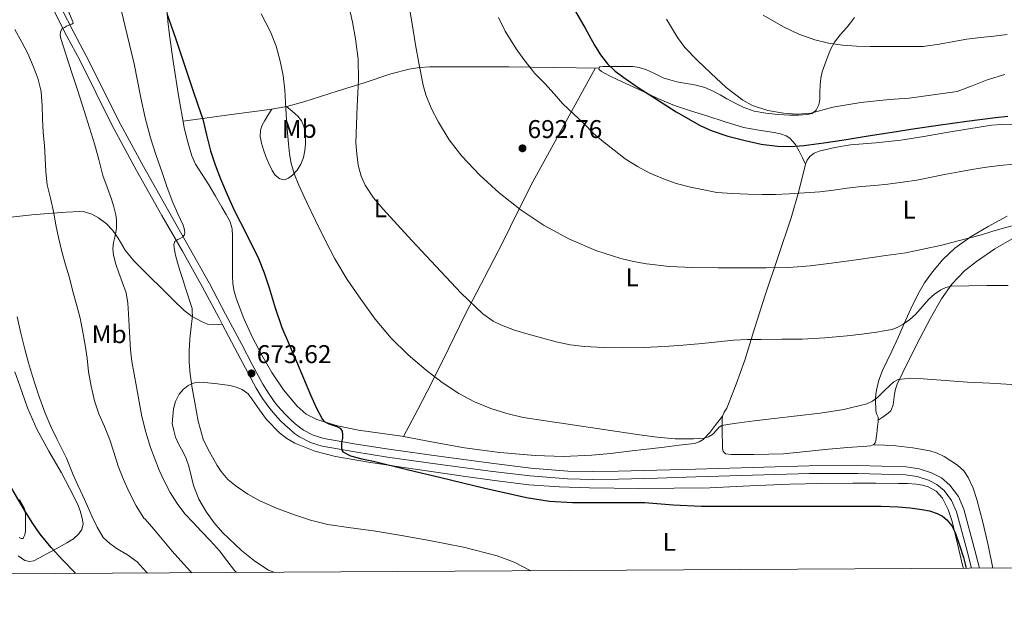
# Model space of a CAD drawing. Extents: x 539398 to 546263, y 714873 to 719542.
# Drawn here: x 542123 to 542508, y 714873 to 715105 of the extents above; entities that cross this region are included whole.
import ezdxf
from ezdxf.enums import TextEntityAlignment as Align

# ---------------------------------------------------------------- set-up
doc = ezdxf.new("R2010")
doc.units = 0
doc.header["$MEASUREMENT"] = 0
doc.linetypes.add('DGN Style 3', pattern=[107.43866, 76.7419, -30.69676])
for name, color, linetype in [('Nivel 21', 7, 'Continuous'), ('Nivel 36', 7, 'Continuous'), ('Nivel 37', 7, 'Continuous'), ('Nivel 4', 7, 'Continuous'), ('Nivel 41', 7, 'Continuous'), ('Nivel 5', 7, 'Continuous'), ('Nivel 61', 7, 'Continuous'), ('Nivel 7', 7, 'Continuous')]:
    doc.layers.add(name, color=color, linetype=linetype)
doc.styles.add('Style-arial', font='arial.shx', dxfattribs={"bigfont": 'arialbig.shx'})
doc.styles.add('Style-arialn', font='arialn.shx', dxfattribs={"bigfont": 'arialnbig.shx'})

# ---------------------------------------------------------------- blocks, each defined once
blk = doc.blocks.new('5PATER')
at = {"layer": 'Nivel 7', "linetype": 'Continuous', "lineweight": 0}
h = blk.add_hatch(color=53, dxfattribs=at)
edge = h.paths.add_edge_path()
edge.add_ellipse((0, 0), major_axis=(-1.1, -1.11), ratio=0.999422, start_angle=0, end_angle=360)

msp = doc.modelspace()

# ---------------------------------------------------------------- linework, layer by layer
at = {"layer": 'Nivel 21', "color": 7, "linetype": 'Continuous', "lineweight": 0}
for points in [[(542124.429, 715139.162, 663.612), (542129.309, 715126.946, 664.076), (542134.189, 715114.73, 664.54), (542137.056, 715108.273, 664.815), (542141.941, 715098.853, 665.301), (542146.893, 715089.466, 665.836), (542153.18, 715076.863, 666.607), (542159.501, 715064.266, 667.388), (542169.058, 715046.474, 668.349), (542178.973, 715028.89, 669.308), (542186.943, 715014.941, 670.412), (542194.829, 715000.938, 671.468), (542201.149, 714989.018, 672.077), (542202.463, 714986.507, 672.201)], [(542202.463, 714986.507, 672.201), (542207.405, 714977.066, 672.668), (542211.555, 714969.302, 673.056), (542215.757, 714961.562, 673.42), (542218.254, 714957.468, 673.541), (542221.069, 714953.562, 673.628), (542223.099, 714951.108, 673.71), (542225.277, 714948.794, 673.804), (542227.09, 714947.046, 673.991), (542228.957, 714945.354, 674.156), (542230.724, 714943.858, 674.159), (542232.621, 714942.49, 674.156), (542236.904, 714940.275, 674.184), (542241.485, 714938.938, 674.252), (542254.233, 714936.623, 674.64), (542267.021, 714934.634, 675.1), (542287.528, 714931.774, 675.892), (542308.061, 714929.05, 676.684), (542322.586, 714927.305, 677.135), (542337.165, 714926.122, 677.292), (542347.133, 714925.894, 677.156), (542357.101, 714926.042, 677.004), (542372.181, 714926.442, 676.891), (542387.261, 714926.858, 676.78), (542409.421, 714927.516, 676.62), (542431.581, 714928.186, 676.46), (542450.348, 714928.27, 676.333), (542469.117, 714927.738, 676.204), (542473.649, 714927.065, 676.138), (542478.093, 714925.626, 676.044), (542481.339, 714923.962, 675.943), (542484.125, 714921.53, 675.868), (542487.068, 714917.635, 675.843), (542488.957, 714913.322, 675.82), (542492.984, 714898.487, 675.749), (542494.83, 714891.284, 675.714)]]:
    msp.add_polyline3d(points, dxfattribs=at)
at = {"layer": 'Nivel 21', "color": 7, "linetype": 'DGN Style 3', "lineweight": 0}
for points in [[(542497.969, 714891.304, 675.71), (542495.929, 714899.264, 675.749), (542491.837, 714914.337, 675.82), (542489.714, 714919.185, 675.843), (542486.365, 714923.617, 675.868), (542483.061, 714926.502, 675.943), (542479.264, 714928.448, 676.044), (542474.347, 714930.041, 676.138), (542469.385, 714930.777, 676.204), (542450.384, 714931.316, 676.333), (542431.528, 714931.232, 676.46), (542409.33, 714930.56, 676.62), (542387.174, 714929.903, 676.78), (542372.099, 714929.487, 676.891), (542357.038, 714929.087, 677.004), (542347.145, 714928.94, 677.156), (542337.323, 714929.165, 677.292), (542322.891, 714930.336, 677.135), (542308.443, 714932.072, 676.684), (542287.939, 714934.792, 675.892), (542267.465, 714937.647, 675.1), (542254.739, 714939.627, 674.64), (542242.186, 714941.906, 674.252), (542238.041, 714943.116, 674.184), (542234.22, 714945.092, 674.156), (542232.602, 714946.259, 674.159), (542230.964, 714947.645, 674.156), (542229.17, 714949.271, 673.991), (542227.444, 714950.935, 673.804), (542225.384, 714953.125, 673.71), (542223.481, 714955.425, 673.628), (542220.793, 714959.154, 673.541), (542218.397, 714963.083, 673.42), (542214.236, 714970.747, 673.056), (542210.097, 714978.49, 672.668), (542203.844, 714990.438, 672.077), (542197.502, 715002.399, 671.468), (542189.592, 715016.444, 670.412), (542181.622, 715030.394, 669.308), (542171.726, 715047.943, 668.349), (542162.204, 715065.67, 667.388), (542155.904, 715078.226, 666.607), (542149.603, 715090.857, 665.836), (542144.64, 715100.265, 665.301), (542139.802, 715109.593, 664.815)], [(542120.093, 715028.218, 655.596), (542128.177, 715029.161, 657.318), (542136.237, 715029.802, 659.356), (542141.562, 715030.214, 660.586), (542146.893, 715030.442, 661.82), (542148.817, 715030.279, 662.28), (542151.607, 715029.381, 662.985), (542154.285, 715027.93, 663.692), (542157.254, 715025.684, 664.588), (542159.773, 715023.002, 665.42), (542161.864, 715020.053, 665.92), (542164.694, 715015.41, 666.16), (542167.981, 715011.162, 666.396), (542173.666, 715005.551, 667.054), (542179.357, 714999.962, 667.852), (542183.506, 714995.873, 668.64), (542187.661, 714991.802, 669.532), (542190.803, 714989.447, 670.179), (542194.397, 714987.578, 670.828), (542196.812, 714986.509, 671.149), (542199.277, 714986.154, 671.532), (542200.87, 714986.33, 671.866), (542202.463, 714986.507, 672.201)]]:
    msp.add_polyline3d(points, dxfattribs=at)
at = {"layer": 'Nivel 36', "color": 92, "linetype": 'Continuous', "lineweight": 0}
for points in [[(542180.957, 715110.282, 675.228), (542181.244, 715104.74, 675.018), (542181.872, 715099.21, 674.821), (542183.533, 715088.17, 674.556), (542185.484, 715075.676, 674.439), (542187.693, 715063.226, 674.396), (542188.54, 715059.409, 674.396), (542189.549, 715055.626, 674.396), (542190.606, 715052.205, 674.396), (542192.061, 715048.938, 674.396), (542194.648, 715044.895, 674.396), (542197.261, 715040.89, 674.396), (542199.816, 715036.476, 674.422), (542202.365, 715032.058, 674.46), (542204.002, 715029.229, 674.465), (542205.613, 715026.346, 674.46), (542206.419, 715023.723, 674.436), (542206.557, 715020.97, 674.364), (542206.541, 715018.549, 674.12), (542206.525, 715016.122, 673.868), (542206.508, 715012.314, 673.716), (542206.493, 715008.506, 673.564), (542206.515, 715005.362, 673.427)], [(542430.125, 715048.874, 697.9), (542428.853, 715051.394, 698.58), (542427.581, 715053.914, 699.26), (542426.101, 715056.585, 699.621), (542423.997, 715059.018, 699.692), (542422.57, 715059.97, 699.779), (542420.268, 715060.789, 699.908), (542417.869, 715061.29, 699.98), (542411.843, 715062.111, 700.007), (542405.901, 715063.21, 699.996), (542398.727, 715065.445, 699.963), (542391.565, 715067.722, 699.932), (542385.23, 715069.695, 699.935), (542378.941, 715071.818, 699.932), (542372.507, 715074.539, 699.838), (542366.173, 715077.482, 699.676), (542361.353, 715079.683, 699.533), (542356.541, 715081.898, 699.356), (542354.098, 715083.095, 699.234), (542351.677, 715084.346, 699.1), (542350.535, 715085.047, 699.041), (542349.517, 715085.85, 699.02), (542349.473, 715086.406, 699.102), (542349.885, 715086.842, 699.212), (542351.085, 715086.956, 699.346), (542352.285, 715086.97, 699.484), (542354.477, 715086.97, 699.776), (542356.669, 715086.97, 700.06), (542359.668, 715086.97, 700.379), (542362.669, 715086.97, 700.684), (542365.228, 715086.639, 701.003), (542367.725, 715085.866, 701.324), (542371.137, 715084.231, 701.514), (542374.525, 715082.618, 701.66), (542377.157, 715081.772, 702.07), (542379.837, 715081.066, 702.46), (542383.644, 715080.405, 702.605), (542387.453, 715079.722, 702.748), (542390.806, 715078.773, 703.061), (542394.013, 715077.418, 703.356), (542396.722, 715075.935, 703.531), (542399.421, 715074.442, 703.612), (542402.569, 715072.742, 703.613), (542405.757, 715071.082, 703.612), (542410.043, 715069.554, 703.612), (542414.541, 715068.762, 703.628), (542419.203, 715068.317, 703.816), (542423.869, 715068.074, 704.092), (542427.275, 715068.038, 704.145), (542430.685, 715068.234, 704.348), (542432.604, 715068.724, 704.625), (542434.253, 715070.01, 704.908), (542435.296, 715071.993, 705.212), (542435.629, 715074.09, 705.516), (542435.666, 715076.977, 705.913), (542435.741, 715079.85, 706.316), (542436.028, 715082.42, 706.798), (542436.557, 715084.938, 707.388), (542437.565, 715087.82, 708.1), (542438.701, 715090.65, 708.812), (542439.859, 715093.652, 709.561), (542441.341, 715096.522, 710.284), (542443.614, 715099.342, 710.895), (542445.997, 715102.058, 711.372), (542447.617, 715104.101, 711.71), (542449.213, 715106.17, 712.044)], [(542349.473, 715086.406, 699.102), (542331.919, 715086.632, 696.901), (542314.365, 715086.858, 694.7), (542302.955, 715086.926, 693.472), (542291.533, 715086.922, 692.284), (542283.454, 715086.877, 691.251), (542279.445, 715086.605, 690.639), (542275.485, 715085.978, 689.932), (542268.334, 715084.117, 688.524), (542257.834, 715080.686, 686.412), (542247.325, 715077.322, 684.3), (542234.297, 715073.272, 681.513), (542227.723, 715071.457, 680.186), (542221.005, 715070.186, 679.084), (542204.126, 715067.961, 676.744), (542187.248, 715065.735, 674.405)], [(542273.186, 714942.69, 676.882), (542278.76, 714953.222, 678.711), (542284.333, 714963.754, 680.54), (542290.919, 714977.094, 682.366), (542297.405, 714990.506, 684.06), (542304.779, 715004.623, 686.603), (542312.173, 715018.73, 689.1), (542317.82, 715030.417, 690.525), (542323.645, 715042.01, 691.996), (542335.891, 715064.216, 695.465), (542348.139, 715086.423, 698.934)], [(542227.549, 715071.424, 680.158), (542229.782, 715069.517, 681.141), (542232.013, 715067.61, 682.124), (542233.401, 715065.848, 682.445), (542234.317, 715063.658, 682.412), (542234.805, 715061.395, 682.443), (542234.973, 715059.13, 682.348), (542234.961, 715056.65, 682.044), (542234.749, 715054.17, 681.724), (542234.193, 715051.468, 681.437), (542233.197, 715048.842, 681.148), (542231.794, 715046.603, 680.712), (542229.949, 715044.65, 680.108), (542228.412, 715043.451, 679.45), (542226.813, 715042.842, 678.796), (542224.937, 715043.22, 678.398), (542223.181, 715044.602, 678.22), (542221.926, 715046.387, 678.185), (542220.628, 715049.107, 678.149), (542219.581, 715051.93, 678.14), (542218.664, 715054.507, 678.129), (542217.869, 715057.114, 678.172), (542217.329, 715059.654, 678.295), (542217.437, 715062.186, 678.428), (542218.133, 715064.134, 678.49), (542219.117, 715065.962, 678.62), (542220.464, 715068.15, 678.918), (542221.809, 715070.338, 679.216)], [(542476.527, 715002.597, 687.836), (542473.853, 714998.074, 686.988), (542471.13, 714992.441, 685.932), (542468.525, 714986.746, 684.892), (542466.165, 714981.329, 683.992), (542463.805, 714975.914, 683.132), (542461.978, 714972.188, 682.553), (542460.125, 714968.394, 681.996), (542458.686, 714964.589, 681.607), (542457.725, 714960.762, 681.212), (542457.497, 714959.055, 680.654), (542457.405, 714957.322, 680.06), (542457.394, 714955.648, 679.791), (542457.437, 714953.962, 679.58), (542457.548, 714952.745, 679.457), (542457.757, 714951.53, 679.356), (542458.397, 714950.202, 679.324), (542458.469, 714949.242, 679.2), (542458.413, 714948.282, 679.068), (542458.199, 714946.618, 678.89), (542457.981, 714944.954, 678.732), (542457.713, 714942.947, 678.659), (542457.437, 714940.938, 678.588), (542457.269, 714940.148, 678.443), (542456.781, 714939.514, 678.3), (542455.433, 714939.047, 678.202), (542454.045, 714938.938, 678.14), (542446.514, 714938.367, 677.93), (542438.989, 714937.754, 677.788), (542430.271, 714936.735, 677.711), (542421.533, 714935.898, 677.724), (542415.782, 714935.727, 677.795), (542410.029, 714935.69, 677.868), (542406.677, 714935.684, 677.901), (542403.325, 714935.69, 677.932), (542401.107, 714935.64, 677.963), (542398.893, 714935.914, 678.06), (542398.003, 714936.81, 678.283), (542397.725, 714938.154, 678.556), (542397.633, 714940.559, 678.897), (542397.597, 714942.97, 679.212), (542397.596, 714945.475, 679.419), (542397.597, 714947.978, 679.66), (542397.596, 714949.311, 680.082), (542397.629, 714950.586, 680.556), (542398.359, 714952.15, 680.969), (542399.373, 714953.722, 681.292), (542403.01, 714963.034, 682.604), (542406.365, 714972.474, 683.916), (542410.334, 714985.169, 685.653), (542414.317, 714997.834, 687.42), (542419.399, 715012.893, 690.375), (542424.525, 715027.898, 693.788), (542427.404, 715038.352, 695.846), (542430.125, 715048.874, 697.9), (542430.746, 715050.445, 698.335), (542431.757, 715051.85, 698.78), (542433.45, 715053.136, 699.114), (542435.405, 715053.914, 699.228), (542441.461, 715055.434, 699.086), (542447.581, 715056.458, 698.956), (542457.457, 715057.223, 698.952), (542467.293, 715058.234, 698.924), (542476.165, 715059.728, 698.853), (542485.037, 715061.226, 698.78), (542493.82, 715062.683, 698.724), (542502.605, 715064.122, 698.684), (542506.715, 715064.359, 698.753), (542510.845, 715064.458, 698.956)], [(542508.733, 715028.568, 691.797), (542501.341, 715024.586, 691.212), (542494.662, 715020.639, 690.616), (542488.333, 715016.106, 689.964), (542483.695, 715011.76, 689.376), (542479.645, 715006.89, 688.62), (542476.527, 715002.597, 687.836)], [(542458.454, 714948.984, 679.164), (542460.37, 714950.344, 678.796), (542462.285, 714951.706, 678.428), (542463.29, 714952.705, 678.304), (542464.275, 714954.994, 678.506), (542464.846, 714959.105, 679.333), (542465.173, 714961.172, 679.755), (542465.805, 714963.066, 680.044), (542470.229, 714972.142, 680.915), (542474.797, 714981.162, 681.9), (542478.883, 714988.783, 682.932), (542483.149, 714996.298, 683.98), (542487.157, 715002.112, 684.857), (542492.109, 715007.226, 685.724), (542496.723, 715010.914, 686.384), (542503.975, 715015.812, 687.264), (542511.565, 715020.234, 688.076)], [(542206.515, 715005.362, 673.427), (542206.637, 715002.218, 673.292), (542207.17, 714999.216, 673.201), (542208.125, 714996.282, 673.18), (542210.994, 714988.679, 673.258), (542214.285, 714981.274, 673.404), (542217.939, 714974.347, 673.576), (542221.917, 714967.594, 673.772), (542226.436, 714960.829, 674.017), (542231.677, 714954.49, 674.3), (542235.249, 714951.397, 674.489), (542239.421, 714949.258, 674.7), (542247.49, 714946.753, 675.125), (542255.693, 714945.082, 675.596), (542264.171, 714943.968, 676.246), (542272.637, 714942.794, 676.86), (542284.816, 714940.482, 677.346), (542297.021, 714938.202, 677.66), (542310.788, 714936.402, 677.947), (542324.621, 714935.29, 678.172), (542335.69, 714934.871, 678.274), (542346.749, 714935.306, 678.364), (542354.045, 714936.043, 678.46), (542361.325, 714936.874, 678.604), (542368.102, 714937.698, 678.981), (542374.877, 714938.522, 679.404), (542380.805, 714939.244, 679.511), (542386.733, 714939.978, 679.644), (542388.516, 714940.506, 679.732), (542390.142, 714941.513, 679.827), (542392.829, 714944.298, 680.044), (542395.229, 714947.442, 680.3), (542397.629, 714950.586, 680.556)], [(542121.538, 714967.821, 653.635), (542123.549, 714962.458, 653.644), (542126.594, 714953.896, 653.674), (542130.141, 714945.546, 653.708), (542134.874, 714936.979, 653.729), (542139.757, 714928.506, 653.74), (542142.972, 714922.507, 653.724), (542146.093, 714916.426, 653.644), (542147.146, 714913.637, 653.531), (542147.885, 714910.762, 653.372), (542148.253, 714908.529, 653.252), (542147.789, 714906.346, 653.068), (542146.617, 714904.687, 652.653), (542144.442, 714902.771, 651.623), (542141.933, 714901.226, 650.748), (542137.733, 714898.875, 649.878), (542133.517, 714896.554, 649.004), (542131.259, 714895.342, 648.513), (542128.989, 714894.17, 648.028), (542127.266, 714893.837, 647.776), (542125.517, 714894.314, 647.612), (542122.953, 714896.057, 647.404)], [(542222.629, 714889.688, 667.639), (542220.59, 714890.546, 667.633), (542215.182, 714894.03, 667.611), (542210.077, 714898.17, 667.612), (542202.675, 714905.139, 667.67), (542199.387, 714908.947, 667.706), (542196.365, 714913.082, 667.74), (542193.419, 714918.18, 667.771), (542191.245, 714923.578, 667.804), (542190.355, 714927.356, 667.885), (542189.437, 714931.114, 667.98), (542188.372, 714934.011, 668.007), (542187.181, 714936.858, 668.028), (542185.556, 714939.581, 668.038), (542184.221, 714942.394, 668.156), (542183.629, 714945.05, 668.372), (542183.037, 714947.706, 668.588), (542183.253, 714950.554, 668.748), (542183.469, 714953.402, 668.908), (542184.211, 714956.338, 669.168), (542185.693, 714959.114, 669.516), (542187.229, 714961.029, 669.8), (542189.213, 714962.522, 670.092), (542191.206, 714963.478, 670.355), (542193.261, 714963.85, 670.636), (542196.949, 714963.649, 671.26), (542200.637, 714963.162, 671.932), (542205.529, 714962.492, 672.75), (542207.947, 714961.943, 673.087), (542210.333, 714961.018, 673.308), (542212.57, 714959.246, 673.381), (542214.365, 714957.018, 673.42), (542217.063, 714953.103, 673.604), (542219.821, 714949.226, 673.772), (542224.847, 714944.1, 673.859), (542227.685, 714941.925, 673.883), (542230.813, 714940.09, 673.948), (542238.605, 714936.886, 674.282), (542246.669, 714934.89, 674.604), (542259.546, 714932.683, 674.876), (542272.445, 714930.65, 675.164), (542284.931, 714928.839, 675.523), (542297.421, 714927.05, 675.884), (542309.725, 714925.313, 676.219), (542322.077, 714923.77, 676.524), (542333.96, 714922.966, 676.595), (542345.853, 714922.682, 676.412), (542355.365, 714922.492, 676.037), (542364.877, 714922.394, 675.74), (542378.797, 714922.435, 675.698), (542392.717, 714922.682, 675.66), (542408.316, 714923.357, 675.629), (542423.917, 714924.042, 675.58), (542436.244, 714924.319, 675.504), (542448.573, 714924.474, 675.42), (542457.469, 714924.467, 675.364), (542466.365, 714924.378, 675.308), (542469.878, 714924.263, 675.312), (542473.389, 714924.058, 675.308), (542475.665, 714923.726, 675.279), (542477.901, 714923.034, 675.244), (542481.032, 714921.259, 675.187), (542483.453, 714918.57, 675.132), (542485.769, 714914.162, 675.071), (542487.293, 714909.546, 675.036), (542489.374, 714900.753, 675.012), (542491.501, 714891.978, 675.004), (542491.694, 714891.266, 675.004)], [(542503.097, 714891.334, 675.406), (542501.293, 714900.202, 675.452), (542499.225, 714909.184, 675.603), (542496.957, 714918.122, 676.076), (542495.523, 714922.461, 676.442), (542493.581, 714926.65, 676.812), (542491.787, 714929.249, 677.063), (542489.421, 714931.434, 677.308), (542484.203, 714934.86, 677.636), (542481.435, 714936.114, 677.729), (542478.509, 714937.002, 677.804), (542471.939, 714938.289, 677.85), (542465.325, 714939.002, 677.948), (542460.976, 714939.231, 678.118), (542456.626, 714939.46, 678.289)], [(542123.476, 714918.06, 650.322), (542125.357, 714914.602, 650.108), (542125.719, 714912.497, 649.916), (542125.709, 714910.378, 649.708), (542125.716, 714908.754, 649.548), (542125.709, 714907.13, 649.372), (542125.711, 714905.956, 649.136), (542125.597, 714904.794, 648.844), (542125.328, 714903.985, 648.72), (542125.005, 714903.21, 648.588), (542124.797, 714902.906, 648.012), (542124.089, 714902.917, 647.681), (542123.261, 714903.29, 647.532)]]:
    msp.add_polyline3d(points, dxfattribs=at)
at = {"layer": 'Nivel 4', "color": 30, "linetype": 'Continuous', "lineweight": 30, "flags": 128}
for points, elevation in [([(542180.877, 715107.706), (542182.565, 715102.864), (542184.253, 715098.026), (542187.645, 715087.874), (542191.037, 715077.722), (542192.956, 715072.09), (542194.877, 715066.458), (542196.427, 715060.309), (542197.917, 715054.138), (542199.779, 715048.622), (542201.853, 715043.178), (542204.408, 715037.001), (542207.101, 715030.89), (542211.941, 715021.535), (542216.669, 715012.122), (542218.882, 715006.442), (542220.877, 715000.682), (542223.176, 714992.891), (542225.725, 714985.194), (542228.558, 714978.555), (542231.421, 714971.93), (542234.168, 714965.404), (542236.909, 714958.874), (542239.151, 714954.027), (542241.597, 714949.29), (542242.285, 714948.461), (542244.089, 714947.555), (542247.212, 714946.593), (542248.476, 714945.861), (542249.245, 714944.698), (542249.45, 714943.363), (542249.373, 714942.026), (542249.214, 714941.002), (542249.069, 714939.978), (542249.042, 714939.084), (542249.085, 714938.186), (542249.171, 714937.322), (542249.613, 714936.618), (542252.534, 714935.133), (542256.999, 714933.945), (542261.517, 714933.05), (542274.626, 714929.838), (542287.741, 714926.65), (542304.46, 714922.661), (542321.245, 714918.826), (542330.153, 714917.484), (542339.149, 714916.954), (542353.256, 714916.911), (542367.357, 714916.842), (542378.433, 714916.044), (542389.517, 714915.466), (542402.981, 714915.47), (542416.445, 714915.482), (542434.741, 714915.506), (542453.037, 714915.53), (542459.637, 714915.443), (542466.237, 714915.242), (542470.853, 714914.863), (542475.453, 714914.234), (542478.499, 714913.605), (542481.485, 714912.634), (542483.468, 714911.609), (542485.197, 714910.138), (542487.106, 714907.786), (542488.461, 714905.162), (542490.201, 714900.306), (542491.677, 714895.386), (542492.752, 714891.272)], 675), ([(542340.365, 715108.41), (542344.076, 715101.913), (542347.757, 715095.386), (542350.128, 715091.578), (542352.861, 715087.994), (542355.853, 715085.131), (542359.165, 715082.666), (542364.799, 715078.85), (542370.493, 715075.13), (542379.615, 715069.374), (542389.005, 715063.978), (542393.213, 715062.037), (542399.779, 715059.851), (542406.525, 715058.09), (542412.826, 715056.662), (542419.181, 715055.866), (542424.274, 715055.817), (542429.357, 715056.218), (542437.238, 715057.236), (542445.101, 715058.378), (542454.484, 715059.898), (542463.869, 715061.402), (542472.857, 715062.786), (542481.853, 715064.122), (542493.006, 715065.65), (542504.173, 715067.082), (542509.032, 715067.684)], 700), ([(542145.319, 714889.236), (542145.001, 714889.572), (542140.349, 714894.458), (542135.81, 714899.39), (542131.485, 714904.522), (542128.291, 714909.106), (542125.389, 714913.882), (542120.959, 714921.415), (542116.701, 714929.05), (542111.572, 714939.039), (542107.149, 714949.354), (542103.968, 714958.672), (542101.117, 714968.09), (542098.599, 714976.791), (542096.317, 714985.562), (542094.876, 714992.777), (542093.821, 715000.058), (542092.987, 715007.088), (542092.722, 715010.867)], 650)]:
    msp.add_lwpolyline(points, dxfattribs=dict(at, elevation=elevation))
at = {"layer": 'Nivel 5', "color": 30, "linetype": 'Continuous', "lineweight": 0, "flags": 128}
for points, elevation in [([(542251.853, 715110.714), (542253.327, 715104.316), (542254.461, 715097.834), (542255.513, 715089.831), (542255.725, 715081.818), (542255.429, 715076.658), (542255.133, 715071.498), (542254.669, 715057.162), (542255.021, 715052.922), (542255.54, 715048.533), (542256.669, 715044.218), (542258.316, 715040.653), (542261.553, 715035.813), (542265.325, 715031.354), (542276.481, 715019.095), (542287.789, 715007.002), (542295.769, 714998.595), (542304.205, 714990.506), (542308.168, 714987.691), (542311.414, 714986.067), (542316.564, 714984.156), (542321.853, 714982.554), (542332.772, 714979.539), (542338.275, 714978.421)], 685), ([(542275.165, 715111.786), (542276.567, 715103.618), (542277.965, 715095.45), (542279.367, 715087.594), (542280.877, 715079.754), (542281.895, 715075.978), (542284.152, 715070.541), (542286.909, 715065.258), (542291.083, 715058.374), (542295.965, 715051.994), (542302.996, 715044.542), (542310.589, 715037.69), (542319.114, 715030.981), (542328.125, 715024.922), (542337.927, 715019.58), (542348.221, 715015.242), (542358.004, 715012.081), (542362.968, 715010.89), (542368.013, 715010.026), (542376.978, 715009.014), (542385.965, 715008.554), (542395.925, 715008.473), (542405.885, 715008.442), (542414.717, 715008.424), (542423.549, 715008.554), (542431.91, 715009.228), (542440.237, 715010.314), (542450.803, 715011.743), (542461.357, 715013.242), (542469.183, 715014.363), (542483.281, 715017.318), (542489.581, 715018.938), (542494.153, 715020.109), (542498.717, 715021.306), (542502.759, 715022.564), (542506.797, 715023.834), (542512.089, 715025.256)], 690), ([(542142.603, 715108.168), (542144.285, 715104.442), (542144.349, 715103.898), (542143.869, 715103.562), (542142.621, 715103.13), (542141.789, 715102.69), (542140.957, 715102.25), (542139.981, 715101.738), (542139.421, 715100.442), (542139.342, 715099.183)], 665), ([(542163.149, 715108.564), (542164.525, 715103.082), (542166.354, 715095.578), (542168.109, 715088.058), (542169.47, 715081.446), (542170.797, 715074.826), (542172.496, 715066.952), (542174.493, 715059.146), (542176.673, 715052.341), (542179.021, 715045.594), (542181.081, 715039.767), (542183.197, 715033.962), (542185.144, 715029.545), (542187.213, 715025.146), (542187.685, 715023.75), (542187.917, 715022.33), (542187.722, 715021.333), (542187.053, 715020.458), (542186.105, 715019.91), (542185.149, 715019.482), (542184.029, 715018.746), (542183.611, 715017.539), (542183.757, 715016.298), (542184.312, 715013.402), (542185.037, 715010.538), (542186.136, 715007.05), (542187.229, 715003.562), (542188.181, 715000.482), (542190.717, 714992.65), (542190.789, 714991.162), (542190.861, 714989.674), (542190.689, 714987.576), (542190.365, 714985.482), (542189.928, 714980.716), (542189.613, 714975.946), (542189.652, 714971.474), (542190.045, 714967.002), (542190.813, 714961.451), (542191.757, 714955.93), (542193.092, 714948.683), (542195.133, 714941.594), (542197.035, 714937.594), (542199.197, 714933.738), (542200.557, 714931.318), (542202.029, 714928.954), (542204.707, 714925.866), (542207.901, 714923.258), (542212.44, 714920.171), (542217.229, 714917.546), (542223.721, 714914.653), (542230.365, 714912.154), (542236.984, 714909.992), (542243.725, 714908.378), (542252.637, 714907.067), (542261.549, 714905.786), (542272.45, 714903.998), (542283.341, 714902.138), (542296.626, 714899.466), (542309.773, 714896.042), (542316.368, 714893.575), (542322.653, 714890.378), (542322.82, 714890.277)], 670), ([(542217.759, 715107.575), (542221.373, 715100.57), (542223.532, 715094.899), (542225.117, 715089.034), (542226.277, 715083.435), (542226.989, 715077.786), (542227.237, 715073.025), (542227.485, 715068.266), (542227.905, 715062.553), (542228.365, 715056.842), (542228.748, 715052.957), (542229.389, 715049.098), (542230.684, 715044.841), (542232.429, 715040.746), (542235.572, 715033.96), (542238.781, 715027.21), (542242.517, 715019.545), (542246.397, 715011.946), (542251.213, 715003.96), (542256.525, 714996.266), (542262.227, 714988.462), (542268.429, 714981.034), (542275.03, 714974.556), (542282.093, 714968.57), (542288.259, 714963.755), (542294.765, 714959.386), (542300.872, 714956.171), (542307.277, 714953.626), (542313.505, 714951.581), (542319.853, 714950.122), (542328.653, 714948.785), (542337.453, 714947.45), (542351.349, 714945.345), (542365.245, 714943.242), (542372.187, 714942.347), (542379.165, 714941.786), (542382.764, 714941.727), (542386.365, 714941.786), (542388.462, 714941.843), (542390.557, 714941.994), (542392.196, 714942.503), (542393.725, 714943.37), (542395.536, 714945.34), (542396.396, 714946.34), (542397.485, 714946.938), (542399.821, 714947.39), (542402.173, 714947.722), (542410.012, 714948.724), (542417.853, 714949.706), (542426.843, 714950.742), (542435.837, 714951.754), (542444.977, 714953.156), (542454.013, 714955.37), (542456.224, 714956.41), (542458.205, 714957.882), (542460.66, 714960.28), (542463.085, 714962.714), (542464.566, 714963.993), (542466.269, 714964.858), (542471.124, 714965.344), (542475.981, 714965.098), (542484.628, 714964.483), (542493.277, 714963.898), (542501.932, 714963.404), (542510.589, 714962.906)], 680), ([(542310.269, 715106.058), (542312.925, 715100.746), (542317.197, 715093.914), (542320.189, 715089.738), (542323.517, 715085.402), (542324.285, 715084.458), (542328.317, 715080.33), (542331.981, 715076.346), (542335.421, 715072.394), (542339.517, 715068.57), (542343.661, 715064.618), (542347.341, 715060.81), (542351.213, 715057.61), (542355.373, 715054.362), (542359.741, 715050.97), (542364.541, 715047.946), (542369.373, 715045.418), (542374.621, 715043.194), (542379.565, 715041.29), (542385.149, 715039.898), (542390.397, 715038.842), (542395.437, 715037.818), (542401.597, 715037.45), (542407.613, 715037.13), (542413.133, 715037.034), (542418.301, 715037.066), (542423.725, 715037.338), (542429.693, 715037.722), (542435.629, 715038.138), (542440.941, 715038.698), (542446.349, 715039.498), (542451.757, 715040.186), (542457.133, 715040.586), (542462.125, 715041.034), (542467.869, 715041.818), (542473.453, 715042.65), (542484.333, 715044.842), (542490.029, 715045.85), (542494.941, 715046.826), (542500.733, 715047.69), (542505.885, 715048.33), (542511.149, 715048.874)], 695), ([(542375.769, 715105.488), (542380.173, 715098.266), (542382.98, 715094.459), (542387.927, 715089.334), (542393.149, 715084.394), (542399.058, 715078.822), (542405.629, 715073.802), (542409.4, 715071.775), (542415.35, 715069.839), (542421.501, 715068.762)], 705), ([(542413.598, 715107.034), (542421.421, 715102.442), (542427.431, 715099.602), (542433.677, 715097.402), (542439.059, 715096.091), (542444.509, 715095.322), (542449.971, 715094.953), (542455.437, 715094.794), (542462.509, 715094.794), (542469.581, 715094.794), (542476.045, 715094.826), (542476.781, 715094.922), (542482.285, 715095.754), (542487.901, 715096.794), (542493.053, 715097.69), (542498.301, 715098.362), (542503.597, 715098.858), (542508.781, 715099.498)], 710), ([(542121.597, 715101.466), (542124.301, 715096.506), (542126.701, 715092.09), (542128.733, 715087.194), (542130.605, 715082.442), (542131.757, 715077.738), (542131.805, 715077.178), (542132.285, 715071.77), (542132.429, 715066.634), (542132.653, 715061.226), (542133.197, 715056.218), (542133.373, 715051.194), (542133.677, 715045.962), (542134.237, 715040.874), (542135.469, 715035.626), (542136.669, 715030.474), (542137.597, 715025.194), (542138.573, 715020.25), (542139.949, 715014.762), (542141.373, 715009.562), (542142.877, 715004.586), (542144.237, 714999.258), (542145.629, 714994.122), (542147.021, 714988.778), (542148.157, 714983.306), (542149.037, 714978.266), (542149.773, 714973.258), (542150.397, 714967.914), (542151.341, 714962.33), (542152.733, 714956.554), (542154.381, 714951.482), (542156.589, 714946.538), (542158.621, 714941.306), (542160.269, 714936.554), (542161.869, 714931.066), (542163.949, 714925.914), (542166.141, 714920.906), (542168.989, 714915.626), (542171.981, 714910.842), (542172.397, 714910.346), (542175.853, 714906.49), (542179.085, 714902.554), (542182.925, 714897.962), (542186.397, 714894.186), (542190.173, 714889.946), (542190.625, 714889.502)], 660), ([(542139.342, 715099.183), (542139.517, 715097.946), (542140.526, 715094.693), (542141.565, 715091.45), (542143.858, 715084.491), (542146.141, 715077.53), (542149.43, 715067.191), (542152.637, 715056.826), (542154.318, 715050.684), (542155.981, 715044.538), (542157.6, 715039.906), (542159.293, 715035.29), (542160.24, 715032.247), (542161.005, 715029.13), (542161.249, 715027.17), (542161.277, 715025.21), (542161.209, 715023.818), (542161.053, 715022.426), (542160.555, 715020.355), (542160.045, 715018.298), (542159.818, 715015.812), (542160.077, 715013.338), (542161.048, 715009.901), (542162.157, 715006.506), (542163.656, 715002.65), (542164.989, 714998.73), (542165.659, 714994.645), (542165.965, 714990.522), (542166.233, 714985.794), (542166.509, 714981.066), (542166.77, 714976.484), (542167.277, 714971.93), (542168.183, 714966.952), (542169.101, 714961.978), (542170.148, 714956.21), (542171.197, 714950.442), (542172.668, 714944.37), (542174.557, 714938.394), (542176.169, 714933.895), (542177.965, 714929.466), (542179.975, 714925.064), (542182.237, 714920.778), (542184.861, 714916.464), (542187.949, 714912.506), (542191.137, 714909.077), (542194.333, 714905.658), (542197.877, 714901.882), (542201.421, 714898.106), (542204.347, 714894.28), (542207.229, 714890.378), (542208.018, 714889.604)], 665), ([(542421.501, 715068.762), (542426.858, 715068.345), (542432.173, 715068.778), (542436.442, 715070.005), (542440.733, 715071.178), (542451.669, 715072.944), (542462.669, 715074.154), (542470.445, 715074.642), (542489.197, 715077.258), (542495.037, 715079.506), (542500.877, 715081.754), (542507.789, 715083.859)], 705), ([(542338.275, 714978.421), (542343.853, 714977.754), (542351.261, 714977.379), (542358.669, 714977.306), (542366.861, 714977.395), (542375.053, 714977.706), (542382.396, 714978.258), (542389.725, 714978.906), (542395.897, 714979.573), (542402.077, 714980.186), (542407.443, 714980.443), (542412.813, 714980.554), (542420.781, 714980.57), (542428.749, 714980.634), (542437.566, 714981.138), (542446.365, 714981.962), (542452.058, 714982.629), (542457.741, 714983.37), (542460.789, 714983.821), (542463.821, 714984.41), (542466.087, 714985.248), (542468.205, 714986.49), (542470.725, 714988.282), (542473.037, 714990.298), (542475.589, 714993.254), (542478.125, 714996.234), (542480.346, 714998.201), (542482.845, 714999.882), (542484.794, 715000.825), (542486.845, 715001.258), (542493.829, 715001.437), (542500.813, 715001.498), (542509.125, 715001.519)], 685), ([(542173.187, 714889.398), (542172.817, 714889.844), (542169.293, 714893.722), (542165.508, 714896.425), (542161.469, 714898.826), (542158.595, 714900.864), (542156.061, 714903.306), (542153.67, 714907.222), (542151.757, 714911.354), (542149.939, 714915.461), (542148.109, 714919.562), (542146.219, 714923.649), (542144.333, 714927.738), (542143.039, 714930.947), (542141.741, 714934.154), (542139.926, 714937.802), (542138.077, 714941.434), (542135.662, 714946.561), (542133.421, 714951.77), (542130.806, 714958.946), (542128.477, 714966.218), (542126.864, 714971.434), (542125.437, 714976.698), (542123.968, 714983.017), (542122.509, 714989.338)], 655)]:
    msp.add_lwpolyline(points, dxfattribs=dict(at, elevation=elevation))
at = {"layer": 'Nivel 61', "color": 7, "linetype": 'Continuous', "lineweight": 0, "flags": 128}
msp.add_lwpolyline([(539398.19, 719499.66), (542815.05, 719519.72), (546231.9, 719541.49), (546247.31, 717228.28), (546262.72, 714915.07), (542843.57, 714893.33), (539424.45, 714873.28), (539411.32, 717186.48)], close=True, dxfattribs=at)

# ---------------------------------------------------------------- block references
at = {"layer": 'Nivel 7', "color": 53, "linetype": 'Continuous', "lineweight": 0}
for p in [(542319.645, 715055.082, 692.76), (542213.917, 714967.274, 673.624)]:
    msp.add_blockref('5PATER', p, dxfattribs=at)

# ---------------------------------------------------------------- texts
at = {"layer": 'Nivel 37', "color": 92, "linetype": 'Continuous', "lineweight": 0, "style": 'Style-arialn'}
for s, p in [('Mb', (542232.541, 715062.666, 681.916)), ('L', (542264.207, 715031.708, 685.113)), ('L', (542470.479, 715031.164, 692.944)), ('L', (542362.447, 715004.764, 689.103)), ('Mb', (542158.397, 714982.57, 662.961)), ('L', (542376.911, 714901.548, 672.821))]:
    msp.add_text(s, height=7, dxfattribs=at).set_placement(p, align=Align.MIDDLE_CENTER)
at = {"layer": 'Nivel 41', "color": 7, "linetype": 'Continuous', "lineweight": 0, "style": 'Style-arial'}
for s, p in [('692.76', (542321.631, 715059.082, 692.76)), ('673.62', (542215.968, 714971.274, 673.624))]:
    msp.add_text(s, height=7, dxfattribs=at).set_placement(p)

doc.saveas('drawing.dxf')
